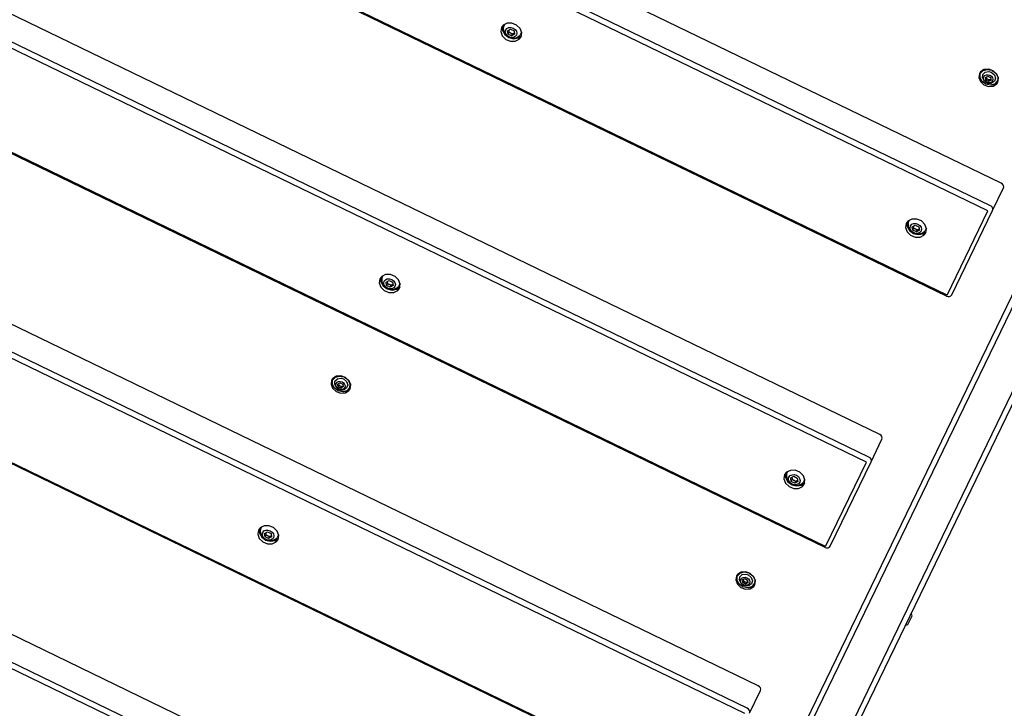
# Model space of a CAD drawing. Units: millimetres. Extents: x -8378 to 11260, y -18024 to 1763.
# Drawn here: x -3352 to -2629, y -7390 to -6885 of the extents above; entities that cross this region are included whole.
import ezdxf

# ---------------------------------------------------------------- set-up
doc = ezdxf.new("R2010")
doc.units = ezdxf.units.MM
doc.linetypes.add('K5LT_BASIC', pattern=[0])
doc.layers.add('Системный слой', color=7, linetype='Continuous')

# ---------------------------------------------------------------- blocks, each defined once
blk = doc.blocks.new('U95')
at = {"layer": 'Системный слой', "linetype": 'K5LT_BASIC'}
for p, q in [((-2699.71, -7034.14), (-2698.73, -7031.9)), ((-2686.34, -7037.9), (-2687.49, -7040.06))]:
    blk.add_line(p, q, dxfattribs=at)
blk = doc.blocks.new('U96')
at = {"layer": 'Системный слой', "linetype": 'K5LT_BASIC'}
for p, q in [((-2695.82, -7036.38), (-2695.74, -7036.88)), ((-2695.74, -7036.88), (-2695.68, -7037.43)), ((-2695.68, -7037.43), (-2695.63, -7037.99))]:
    blk.add_line(p, q, dxfattribs=at)
blk = doc.blocks.new('U97')
at = {"layer": 'Системный слой', "linetype": 'K5LT_BASIC'}
for p, q in [((-2692.56, -7038.93), (-2692.1, -7038.65)), ((-2692.1, -7038.65), (-2691.65, -7038.4)), ((-2693.03, -7039.25), (-2692.56, -7038.93))]:
    blk.add_line(p, q, dxfattribs=at)
blk = doc.blocks.new('U398')
at = {"layer": 'Системный слой', "linetype": 'K5LT_BASIC'}
for p, q in [((-3085.96, -7074.77), (-3084.98, -7072.53)), ((-3072.59, -7078.52), (-3073.73, -7080.68))]:
    blk.add_line(p, q, dxfattribs=at)
blk = doc.blocks.new('U399')
at = {"layer": 'Системный слой', "linetype": 'K5LT_BASIC'}
for p, q in [((-3082.07, -7077), (-3081.99, -7077.51)), ((-3081.99, -7077.51), (-3081.93, -7078.05)), ((-3081.93, -7078.05), (-3081.88, -7078.61))]:
    blk.add_line(p, q, dxfattribs=at)
blk = doc.blocks.new('U400')
at = {"layer": 'Системный слой', "linetype": 'K5LT_BASIC'}
for p, q in [((-3079.28, -7079.87), (-3078.81, -7079.56)), ((-3078.81, -7079.56), (-3078.35, -7079.27)), ((-3078.35, -7079.27), (-3077.9, -7079.02))]:
    blk.add_line(p, q, dxfattribs=at)
blk = doc.blocks.new('U2488')
at = {"layer": 'Системный слой', "linetype": 'K5LT_BASIC'}
blk.add_line((-2850.54, -7627.83), (-2498.48, -6900.17), dxfattribs=at)
blk = doc.blocks.new('U2489')
at = {"layer": 'Системный слой', "linetype": 'K5LT_BASIC'}
blk.add_line((-2843.66, -7622.79), (-2550.33, -7016.51), dxfattribs=at)
blk = doc.blocks.new('U3125')
at = {"layer": 'Системный слой', "linetype": 'K5LT_BASIC'}
for p, q in [((-3175.15, -7259.11), (-3174.17, -7256.88)), ((-3161.78, -7262.87), (-3162.92, -7265.03))]:
    blk.add_line(p, q, dxfattribs=at)
blk = doc.blocks.new('U3126')
at = {"layer": 'Системный слой', "linetype": 'K5LT_BASIC'}
for p, q in [((-3171.26, -7261.35), (-3171.18, -7261.86)), ((-3171.18, -7261.86), (-3171.11, -7262.4)), ((-3171.11, -7262.4), (-3171.07, -7262.96))]:
    blk.add_line(p, q, dxfattribs=at)
blk = doc.blocks.new('U3127')
at = {"layer": 'Системный слой', "linetype": 'K5LT_BASIC'}
for p, q in [((-3168.47, -7264.22), (-3168, -7263.9)), ((-3168, -7263.9), (-3167.54, -7263.62)), ((-3167.54, -7263.62), (-3167.09, -7263.37))]:
    blk.add_line(p, q, dxfattribs=at)
blk = doc.blocks.new('U3289')
at = {"layer": 'Системный слой', "linetype": 'K5LT_BASIC'}
for p, q in [((-2788.9, -7218.49), (-2787.92, -7216.25)), ((-2775.53, -7222.25), (-2776.67, -7224.4))]:
    blk.add_line(p, q, dxfattribs=at)
blk = doc.blocks.new('U3290')
at = {"layer": 'Системный слой', "linetype": 'K5LT_BASIC'}
for p, q in [((-2785.01, -7220.73), (-2784.93, -7221.23)), ((-2784.93, -7221.23), (-2784.87, -7221.77)), ((-2784.87, -7221.77), (-2784.82, -7222.33))]:
    blk.add_line(p, q, dxfattribs=at)
blk = doc.blocks.new('U3291')
at = {"layer": 'Системный слой', "linetype": 'K5LT_BASIC'}
for p, q in [((-2782.22, -7223.59), (-2781.75, -7223.28)), ((-2781.75, -7223.28), (-2781.29, -7222.99)), ((-2781.29, -7222.99), (-2780.84, -7222.75))]:
    blk.add_line(p, q, dxfattribs=at)
blk = doc.blocks.new('U3353')
at = {"layer": 'Системный слой', "linetype": 'K5LT_BASIC'}
for p, q in [((-2643.23, -6923.4), (-2640.53, -6923.01)), ((-2640.53, -6923.01), (-2638.67, -6923.56)), ((-2645.17, -6927.55), (-2644.97, -6925.11)), ((-2644.97, -6925.11), (-2643.23, -6923.4)), ((-2638.67, -6923.56), (-2636.46, -6925.41)), ((-2636.42, -6930.15), (-2637.76, -6931.14)), ((-2636.46, -6925.41), (-2635.61, -6927.89)), ((-2635.61, -6927.89), (-2636.42, -6930.15))]:
    blk.add_line(p, q, dxfattribs=at)
blk = doc.blocks.new('U3354')
at = {"layer": 'Системный слой', "linetype": 'K5LT_BASIC'}
for p, q in [((-2642.36, -6926.95), (-2642.3, -6927.35)), ((-2642.3, -6927.35), (-2642.25, -6927.78)), ((-2642.25, -6927.78), (-2642.21, -6928.23))]:
    blk.add_line(p, q, dxfattribs=at)
blk = doc.blocks.new('U3355')
at = {"layer": 'Системный слой', "linetype": 'K5LT_BASIC'}
for p, q in [((-2640.13, -6929.24), (-2639.75, -6928.99)), ((-2639.75, -6928.99), (-2639.38, -6928.76)), ((-2639.38, -6928.76), (-2639.03, -6928.56))]:
    blk.add_line(p, q, dxfattribs=at)
blk = doc.blocks.new('U3356')
at = {"layer": 'Системный слой', "linetype": 'K5LT_BASIC'}
for p, q in [((-2646.57, -6924.29), (-2644.62, -6922.22)), ((-2644.62, -6922.22), (-2641.61, -6921.43)), ((-2641.61, -6921.43), (-2638.3, -6922.11)), ((-2638.3, -6922.11), (-2638.03, -6922.24)), ((-2638.03, -6922.24), (-2635.35, -6924.31)), ((-2646.88, -6927.63), (-2646.77, -6924.75)), ((-2645.36, -6930.41), (-2646.88, -6927.63)), ((-2646.77, -6924.75), (-2646.57, -6924.29)), ((-2634.33, -6930.21), (-2636.29, -6932.28)), ((-2635.35, -6924.31), (-2633.97, -6927.13)), ((-2634.23, -6929.99), (-2634.33, -6930.21)), ((-2633.97, -6927.13), (-2634.23, -6929.99)), ((-2642.6, -6932.39), (-2645.36, -6930.41)), ((-2639.3, -6933.07), (-2642.6, -6932.39)), ((-2636.29, -6932.28), (-2639.3, -6933.07))]:
    blk.add_line(p, q, dxfattribs=at)
blk = doc.blocks.new('U3357')
at = {"layer": 'Системный слой', "linetype": 'K5LT_BASIC'}
for p, q in [((-2646.27, -6923.67), (-2644.67, -6921.83)), ((-2633.58, -6927.2), (-2634.03, -6929.59))]:
    blk.add_line(p, q, dxfattribs=at)
blk = doc.blocks.new('U3714')
at = {"layer": 'Системный слой', "linetype": 'K5LT_BASIC'}
for p, q in [((-2821.6, -7292.1), (-2818.91, -7291.7)), ((-2818.91, -7291.7), (-2817.05, -7292.26)), ((-2823.55, -7296.24), (-2823.35, -7293.8)), ((-2823.35, -7293.8), (-2821.6, -7292.1)), ((-2817.05, -7292.26), (-2814.83, -7294.1)), ((-2814.8, -7298.84), (-2816.13, -7299.83)), ((-2814.83, -7294.1), (-2813.99, -7296.58)), ((-2813.99, -7296.58), (-2814.8, -7298.84))]:
    blk.add_line(p, q, dxfattribs=at)
blk = doc.blocks.new('U3715')
at = {"layer": 'Системный слой', "linetype": 'K5LT_BASIC'}
for p, q in [((-2820.74, -7295.64), (-2820.68, -7296.04)), ((-2820.68, -7296.04), (-2820.62, -7296.48)), ((-2820.62, -7296.48), (-2820.59, -7296.93))]:
    blk.add_line(p, q, dxfattribs=at)
blk = doc.blocks.new('U3716')
at = {"layer": 'Системный слой', "linetype": 'K5LT_BASIC'}
for p, q in [((-2818.51, -7297.93), (-2818.13, -7297.68)), ((-2818.13, -7297.68), (-2817.76, -7297.45)), ((-2817.76, -7297.45), (-2817.4, -7297.26))]:
    blk.add_line(p, q, dxfattribs=at)
blk = doc.blocks.new('U3717')
at = {"layer": 'Системный слой', "linetype": 'K5LT_BASIC'}
for p, q in [((-2824.95, -7292.98), (-2822.99, -7290.92)), ((-2822.99, -7290.92), (-2819.98, -7290.12)), ((-2819.98, -7290.12), (-2816.68, -7290.8)), ((-2816.68, -7290.8), (-2816.4, -7290.93)), ((-2816.4, -7290.93), (-2813.73, -7293.01)), ((-2825.25, -7296.32), (-2825.14, -7293.44)), ((-2823.74, -7299.1), (-2825.25, -7296.32)), ((-2825.14, -7293.44), (-2824.95, -7292.98)), ((-2812.71, -7298.91), (-2814.66, -7300.97)), ((-2813.73, -7293.01), (-2812.35, -7295.83)), ((-2812.61, -7298.68), (-2812.71, -7298.91)), ((-2812.35, -7295.83), (-2812.61, -7298.68)), ((-2820.98, -7301.09), (-2823.74, -7299.1)), ((-2817.67, -7301.77), (-2820.98, -7301.09)), ((-2814.66, -7300.97), (-2817.67, -7301.77))]:
    blk.add_line(p, q, dxfattribs=at)
blk = doc.blocks.new('U3718')
at = {"layer": 'Системный слой', "linetype": 'K5LT_BASIC'}
for p, q in [((-2824.65, -7292.36), (-2823.05, -7290.52)), ((-2811.96, -7295.89), (-2812.41, -7298.29))]:
    blk.add_line(p, q, dxfattribs=at)
blk = doc.blocks.new('U3921')
at = {"layer": 'Системный слой', "linetype": 'K5LT_BASIC'}
for p, q in [((-3176.02, -7258.42), (-3175.9, -7261.58)), ((-3175.9, -7261.58), (-3174.17, -7264.57)), ((-3174.17, -7264.57), (-3171.19, -7266.75)), ((-3171.19, -7266.75), (-3167.63, -7267.66)), ((-3167.63, -7267.66), (-3164.23, -7267.08)), ((-3164.23, -7267.08), (-3161.84, -7265.28))]:
    blk.add_line(p, q, dxfattribs=at)
blk = doc.blocks.new('U3922')
at = {"layer": 'Системный слой', "linetype": 'K5LT_BASIC'}
for p, q in [((-3176.63, -7259.4), (-3177.14, -7262.44)), ((-3177.14, -7262.44), (-3175.99, -7265.58)), ((-3175.32, -7257.68), (-3176.63, -7259.4)), ((-3172.42, -7256.23), (-3175.32, -7257.68)), ((-3168.87, -7256.21), (-3172.42, -7256.23)), ((-3165.43, -7257.63), (-3168.87, -7256.21)), ((-3162.86, -7260.18), (-3165.43, -7257.63)), ((-3161.71, -7263.32), (-3162.86, -7260.18)), ((-3175.99, -7265.58), (-3173.42, -7268.13)), ((-3173.42, -7268.13), (-3169.99, -7269.55)), ((-3169.99, -7269.55), (-3166.43, -7269.53)), ((-3166.43, -7269.53), (-3163.53, -7268.08)), ((-3163.53, -7268.08), (-3162.22, -7266.36)), ((-3162.22, -7266.36), (-3161.71, -7263.32))]:
    blk.add_line(p, q, dxfattribs=at)
blk = doc.blocks.new('U4417')
at = {"layer": 'Системный слой', "linetype": 'K5LT_BASIC'}
for p, q in [((-2996.77, -6890.42), (-2995.79, -6888.18)), ((-2983.4, -6894.18), (-2984.55, -6896.34))]:
    blk.add_line(p, q, dxfattribs=at)
blk = doc.blocks.new('U4418')
at = {"layer": 'Системный слой', "linetype": 'K5LT_BASIC'}
for p, q in [((-2992.88, -6892.66), (-2992.8, -6893.16)), ((-2992.8, -6893.16), (-2992.74, -6893.7)), ((-2992.74, -6893.7), (-2992.69, -6894.27))]:
    blk.add_line(p, q, dxfattribs=at)
blk = doc.blocks.new('U4419')
at = {"layer": 'Системный слой', "linetype": 'K5LT_BASIC'}
for p, q in [((-2990.09, -6895.52), (-2989.62, -6895.21)), ((-2989.62, -6895.21), (-2989.16, -6894.93)), ((-2989.16, -6894.93), (-2988.71, -6894.68))]:
    blk.add_line(p, q, dxfattribs=at)
blk = doc.blocks.new('U4615')
at = {"layer": 'Системный слой', "linetype": 'K5LT_BASIC'}
for p, q in [((-2822.34, -7290.25), (-2824.97, -7291.89)), ((-2818.95, -7290.02), (-2822.34, -7290.25)), ((-2815.58, -7291.25), (-2818.95, -7290.02)), ((-2813, -7293.65), (-2815.58, -7291.25)), ((-2825.78, -7293.09), (-2826.25, -7296.04)), ((-2826.25, -7296.04), (-2825.06, -7299.06)), ((-2824.97, -7291.89), (-2825.78, -7293.09)), ((-2811.81, -7296.67), (-2813, -7293.65)), ((-2812.28, -7299.62), (-2811.81, -7296.67)), ((-2825.06, -7299.06), (-2822.48, -7301.46)), ((-2822.48, -7301.46), (-2819.11, -7302.69)), ((-2819.11, -7302.69), (-2815.72, -7302.46)), ((-2815.72, -7302.46), (-2813.09, -7300.83)), ((-2813.09, -7300.83), (-2812.28, -7299.62))]:
    blk.add_line(p, q, dxfattribs=at)
blk = doc.blocks.new('U4616')
at = {"layer": 'Системный слой', "linetype": 'K5LT_BASIC'}
for p, q in [((-3122.56, -7148.87), (-3122.71, -7151.89)), ((-3122.71, -7151.89), (-3121.42, -7154.59)), ((-3114.31, -7158.02), (-3111.13, -7157.22)), ((-3111.13, -7157.22), (-3109.12, -7155.37))]:
    blk.add_line(p, q, dxfattribs=at)
blk = doc.blocks.new('U4619')
at = {"layer": 'Системный слой', "linetype": 'K5LT_BASIC'}
for p, q in [((-2647.12, -6923.9), (-2647.27, -6926.92)), ((-2647.27, -6926.92), (-2645.98, -6929.61)), ((-2638.87, -6933.05), (-2635.69, -6932.25)), ((-2635.69, -6932.25), (-2633.68, -6930.4))]:
    blk.add_line(p, q, dxfattribs=at)
blk = doc.blocks.new('U4622')
at = {"layer": 'Системный слой', "linetype": 'K5LT_BASIC'}
for p, q in [((-2643.96, -6921.56), (-2646.59, -6923.2)), ((-2640.57, -6921.33), (-2643.96, -6921.56)), ((-2637.2, -6922.56), (-2640.57, -6921.33)), ((-2634.62, -6924.96), (-2637.2, -6922.56)), ((-2647.4, -6924.4), (-2647.87, -6927.35)), ((-2647.87, -6927.35), (-2646.68, -6930.37)), ((-2646.59, -6923.2), (-2647.4, -6924.4)), ((-2646.68, -6930.37), (-2644.1, -6932.77)), ((-2633.43, -6927.98), (-2634.62, -6924.96)), ((-2633.9, -6930.93), (-2633.43, -6927.98)), ((-2644.1, -6932.77), (-2640.73, -6934)), ((-2640.73, -6934), (-2637.34, -6933.77)), ((-2637.34, -6933.77), (-2634.71, -6932.13)), ((-2634.71, -6932.13), (-2633.9, -6930.93))]:
    blk.add_line(p, q, dxfattribs=at)
blk = doc.blocks.new('U4636')
at = {"layer": 'Системный слой', "linetype": 'K5LT_BASIC'}
for p, q in [((-2825.5, -7292.59), (-2825.65, -7295.61)), ((-2825.65, -7295.61), (-2824.36, -7298.31)), ((-2817.25, -7301.75), (-2814.07, -7300.94)), ((-2814.07, -7300.94), (-2812.06, -7299.09))]:
    blk.add_line(p, q, dxfattribs=at)
blk = doc.blocks.new('U4637')
at = {"layer": 'Системный слой', "linetype": 'K5LT_BASIC'}
for p, q in [((-3119.4, -7146.53), (-3122.03, -7148.17)), ((-3116.01, -7146.3), (-3119.4, -7146.53)), ((-3112.64, -7147.53), (-3116.01, -7146.3)), ((-3122.84, -7149.37), (-3123.31, -7152.32)), ((-3123.31, -7152.32), (-3122.12, -7155.34)), ((-3122.03, -7148.17), (-3122.84, -7149.37)), ((-3110.06, -7149.93), (-3112.64, -7147.53)), ((-3108.87, -7152.95), (-3110.06, -7149.93)), ((-3109.34, -7155.9), (-3108.87, -7152.95)), ((-3122.12, -7155.34), (-3119.54, -7157.74)), ((-3119.54, -7157.74), (-3116.17, -7158.97)), ((-3116.17, -7158.97), (-3112.78, -7158.74)), ((-3112.78, -7158.74), (-3110.15, -7157.1)), ((-3110.15, -7157.1), (-3109.34, -7155.9))]:
    blk.add_line(p, q, dxfattribs=at)
blk = doc.blocks.new('U4974')
at = {"layer": 'Системный слой', "linetype": 'K5LT_BASIC'}
for p, q in [((-3120.61, -7152.52), (-3120.41, -7150.08)), ((-3120.41, -7150.08), (-3118.66, -7148.37)), ((-3118.66, -7148.37), (-3115.97, -7147.98)), ((-3115.97, -7147.98), (-3114.1, -7148.54)), ((-3114.1, -7148.54), (-3111.89, -7150.38)), ((-3111.89, -7150.38), (-3111.05, -7152.86)), ((-3111.05, -7152.86), (-3111.85, -7155.12)), ((-3111.85, -7155.12), (-3113.19, -7156.11))]:
    blk.add_line(p, q, dxfattribs=at)
blk = doc.blocks.new('U4975')
at = {"layer": 'Системный слой', "linetype": 'K5LT_BASIC'}
for p, q in [((-3117.8, -7151.92), (-3117.73, -7152.32)), ((-3117.73, -7152.32), (-3117.68, -7152.75)), ((-3117.68, -7152.75), (-3117.65, -7153.2))]:
    blk.add_line(p, q, dxfattribs=at)
blk = doc.blocks.new('U4976')
at = {"layer": 'Системный слой', "linetype": 'K5LT_BASIC'}
for p, q in [((-3115.57, -7154.21), (-3115.19, -7153.96)), ((-3115.19, -7153.96), (-3114.82, -7153.73)), ((-3114.82, -7153.73), (-3114.46, -7153.53))]:
    blk.add_line(p, q, dxfattribs=at)
blk = doc.blocks.new('U4977')
at = {"layer": 'Системный слой', "linetype": 'K5LT_BASIC'}
for p, q in [((-3120.05, -7147.19), (-3117.04, -7146.4)), ((-3117.04, -7146.4), (-3113.74, -7147.08)), ((-3113.74, -7147.08), (-3113.46, -7147.21)), ((-3122.31, -7152.6), (-3122.2, -7149.72)), ((-3120.8, -7155.38), (-3122.31, -7152.6)), ((-3122.2, -7149.72), (-3122.01, -7149.26)), ((-3122.01, -7149.26), (-3120.05, -7147.19)), ((-3113.46, -7147.21), (-3110.79, -7149.29)), ((-3110.79, -7149.29), (-3109.41, -7152.11)), ((-3109.41, -7152.11), (-3109.66, -7154.96)), ((-3118.04, -7157.37), (-3120.8, -7155.38)), ((-3114.73, -7158.05), (-3118.04, -7157.37)), ((-3111.72, -7157.25), (-3114.73, -7158.05)), ((-3109.77, -7155.18), (-3111.72, -7157.25)), ((-3109.66, -7154.96), (-3109.77, -7155.18))]:
    blk.add_line(p, q, dxfattribs=at)
blk = doc.blocks.new('U4978')
at = {"layer": 'Системный слой', "linetype": 'K5LT_BASIC'}
for p, q in [((-3121.71, -7148.64), (-3120.11, -7146.8)), ((-3109.02, -7152.17), (-3109.47, -7154.56))]:
    blk.add_line(p, q, dxfattribs=at)
blk = doc.blocks.new('U5905')
at = {"layer": 'Системный слой', "linetype": 'K5LT_BASIC'}
for p, q in [((-2699.87, -7328.59), (-2698.95, -7326.68)), ((-2698.95, -7326.68), (-2696.82, -7322.28))]:
    blk.add_line(p, q, dxfattribs=at)
blk = doc.blocks.new('U6286')
at = {"layer": 'Системный слой', "linetype": 'K5LT_BASIC'}
for p, q in [((-2790.38, -7218.77), (-2790.89, -7221.81)), ((-2789.08, -7217.06), (-2790.38, -7218.77)), ((-2786.17, -7215.6), (-2789.08, -7217.06)), ((-2782.62, -7215.58), (-2786.17, -7215.6)), ((-2779.19, -7217), (-2782.62, -7215.58)), ((-2776.62, -7219.56), (-2779.19, -7217)), ((-2790.89, -7221.81), (-2789.74, -7224.95)), ((-2789.74, -7224.95), (-2787.17, -7227.51)), ((-2777.28, -7227.45), (-2775.98, -7225.74)), ((-2775.46, -7222.7), (-2776.62, -7219.56)), ((-2775.98, -7225.74), (-2775.46, -7222.7)), ((-2787.17, -7227.51), (-2783.74, -7228.93)), ((-2783.74, -7228.93), (-2780.19, -7228.91)), ((-2780.19, -7228.91), (-2777.28, -7227.45))]:
    blk.add_line(p, q, dxfattribs=at)
blk = doc.blocks.new('U6288')
at = {"layer": 'Системный слой', "linetype": 'K5LT_BASIC'}
for p, q in [((-3086.83, -7074.07), (-3086.71, -7077.23)), ((-3086.71, -7077.23), (-3084.98, -7080.23)), ((-3084.98, -7080.23), (-3082.01, -7082.41)), ((-3075.04, -7082.73), (-3072.65, -7080.93)), ((-3082.01, -7082.41), (-3078.44, -7083.31)), ((-3078.44, -7083.31), (-3075.04, -7082.73))]:
    blk.add_line(p, q, dxfattribs=at)
blk = doc.blocks.new('U6289')
at = {"layer": 'Системный слой', "linetype": 'K5LT_BASIC'}
for p, q in [((-3086.13, -7073.33), (-3087.44, -7075.05)), ((-3083.23, -7071.88), (-3086.13, -7073.33)), ((-3079.68, -7071.86), (-3083.23, -7071.88)), ((-3076.25, -7073.28), (-3079.68, -7071.86)), ((-3073.68, -7075.84), (-3076.25, -7073.28)), ((-3087.44, -7075.05), (-3087.95, -7078.09)), ((-3087.95, -7078.09), (-3086.8, -7081.23)), ((-3086.8, -7081.23), (-3084.23, -7083.78)), ((-3074.34, -7083.73), (-3073.04, -7082.02)), ((-3072.52, -7078.98), (-3073.68, -7075.84)), ((-3073.04, -7082.02), (-3072.52, -7078.98)), ((-3084.23, -7083.78), (-3080.8, -7085.21)), ((-3080.8, -7085.21), (-3077.25, -7085.19)), ((-3077.25, -7085.19), (-3074.34, -7083.73))]:
    blk.add_line(p, q, dxfattribs=at)
blk = doc.blocks.new('U6290')
at = {"layer": 'Системный слой', "linetype": 'K5LT_BASIC'}
for p, q in [((-2789.77, -7217.79), (-2789.65, -7220.95)), ((-2789.65, -7220.95), (-2787.92, -7223.95)), ((-2787.92, -7223.95), (-2784.95, -7226.13)), ((-2784.95, -7226.13), (-2781.38, -7227.03)), ((-2781.38, -7227.03), (-2777.98, -7226.46)), ((-2777.98, -7226.46), (-2775.59, -7224.65))]:
    blk.add_line(p, q, dxfattribs=at)
blk = doc.blocks.new('U7126')
at = {"layer": 'Системный слой', "linetype": 'K5LT_BASIC'}
for p, q in [((-2696.98, -7031.25), (-2699.89, -7032.71)), ((-2693.43, -7031.24), (-2696.98, -7031.25)), ((-2690, -7032.66), (-2693.43, -7031.24)), ((-2701.19, -7034.43), (-2701.7, -7037.47)), ((-2701.7, -7037.47), (-2700.55, -7040.6)), ((-2699.89, -7032.71), (-2701.19, -7034.43)), ((-2687.43, -7035.21), (-2690, -7032.66)), ((-2686.27, -7038.35), (-2687.43, -7035.21)), ((-2686.79, -7041.39), (-2686.27, -7038.35)), ((-2700.55, -7040.6), (-2697.98, -7043.16)), ((-2697.98, -7043.16), (-2694.55, -7044.58)), ((-2694.55, -7044.58), (-2691, -7044.56)), ((-2691, -7044.56), (-2688.09, -7043.11)), ((-2688.09, -7043.11), (-2686.79, -7041.39))]:
    blk.add_line(p, q, dxfattribs=at)
blk = doc.blocks.new('U7128')
at = {"layer": 'Системный слой', "linetype": 'K5LT_BASIC'}
for p, q in [((-2997.64, -6889.73), (-2997.52, -6892.88)), ((-2997.52, -6892.88), (-2995.79, -6895.88)), ((-2995.79, -6895.88), (-2992.82, -6898.06)), ((-2992.82, -6898.06), (-2989.25, -6898.96)), ((-2989.25, -6898.96), (-2985.85, -6898.39)), ((-2985.85, -6898.39), (-2983.46, -6896.59))]:
    blk.add_line(p, q, dxfattribs=at)
blk = doc.blocks.new('U7129')
at = {"layer": 'Системный слой', "linetype": 'K5LT_BASIC'}
for p, q in [((-2998.25, -6890.7), (-2998.76, -6893.75)), ((-2998.76, -6893.75), (-2997.61, -6896.88)), ((-2996.95, -6888.99), (-2998.25, -6890.7)), ((-2994.04, -6887.53), (-2996.95, -6888.99)), ((-2990.49, -6887.52), (-2994.04, -6887.53)), ((-2987.06, -6888.94), (-2990.49, -6887.52)), ((-2984.49, -6891.49), (-2987.06, -6888.94)), ((-2983.33, -6894.63), (-2984.49, -6891.49)), ((-2997.61, -6896.88), (-2995.04, -6899.44)), ((-2995.04, -6899.44), (-2991.61, -6900.86)), ((-2991.61, -6900.86), (-2988.06, -6900.84)), ((-2988.06, -6900.84), (-2985.15, -6899.39)), ((-2985.15, -6899.39), (-2983.85, -6897.67)), ((-2983.85, -6897.67), (-2983.33, -6894.63))]:
    blk.add_line(p, q, dxfattribs=at)
blk = doc.blocks.new('U7130')
at = {"layer": 'Системный слой', "linetype": 'K5LT_BASIC'}
for p, q in [((-2700.58, -7033.45), (-2700.46, -7036.61)), ((-2700.46, -7036.61), (-2698.73, -7039.6)), ((-2698.73, -7039.6), (-2695.76, -7041.78)), ((-2695.76, -7041.78), (-2692.19, -7042.69)), ((-2692.19, -7042.69), (-2688.79, -7042.11)), ((-2688.79, -7042.11), (-2686.4, -7040.31))]:
    blk.add_line(p, q, dxfattribs=at)

msp = doc.modelspace()

# ---------------------------------------------------------------- linework, layer by layer
at = {"layer": 'Системный слой', "linetype": 'K5LT_BASIC'}
for p, q in [((-2631.38, -7004.95), (-3301.12, -6680.92)), ((-2639.38, -7021.47), (-3309.11, -6697.44)), ((-2641.2, -7025.23), (-3310.93, -6701.2)), ((-2671.49, -7087.83), (-3341.22, -6763.81)), ((-2671.16, -7087.17), (-3340.9, -6763.15)), ((-2720.57, -7189.29), (-3390.31, -6865.27)), ((-2730.39, -7209.58), (-3400.12, -6885.55)), ((-2728.57, -7205.82), (-3398.3, -6881.79)), ((-3254.5, -8391.61), (-2525.14, -6884.09)), ((-3251.9, -8395.42), (-2521.7, -6886.15)), ((-2993.75, -6893.14), (-2991.56, -6891.92)), ((-2993.34, -6895.61), (-2993.75, -6893.14)), ((-2991.56, -6891.92), (-2988.96, -6893.18)), ((-2988.96, -6893.18), (-2988.55, -6895.65)), ((-2993.34, -6895.61), (-2992.69, -6894.27)), ((-2990.74, -6896.87), (-2993.34, -6895.61)), ((-2990.74, -6896.87), (-2990.09, -6895.52)), ((-2988.55, -6895.65), (-2990.74, -6896.87)), ((-2646.57, -6924.29), (-2646.27, -6923.67)), ((-2643.05, -6927.33), (-2641.3, -6926.36)), ((-2642.73, -6929.31), (-2643.05, -6927.33)), ((-2642.73, -6929.31), (-2642.21, -6928.23)), ((-2640.65, -6930.31), (-2642.73, -6929.31)), ((-2641.3, -6926.36), (-2639.22, -6927.36)), ((-2640.65, -6930.31), (-2640.13, -6929.24)), ((-2638.9, -6929.34), (-2640.65, -6930.31)), ((-2639.22, -6927.36), (-2638.9, -6929.34)), ((-2634.33, -6930.21), (-2634.03, -6929.59)), ((-2760.67, -7272.18), (-3430.41, -6948.15)), ((-2760.35, -7271.52), (-3430.09, -6947.49)), ((-2637.75, -7024.99), (-2629.75, -7008.47)), ((-2671.16, -7087.17), (-2641.2, -7025.23)), ((-2667.72, -7086.93), (-2637.75, -7024.99)), ((-2696.69, -7036.86), (-2694.5, -7035.64)), ((-2696.28, -7039.33), (-2696.69, -7036.86)), ((-2696.28, -7039.33), (-2695.63, -7037.99)), ((-2694.5, -7035.64), (-2691.9, -7036.9)), ((-2691.9, -7036.9), (-2691.49, -7039.37)), ((-2693.68, -7040.59), (-2696.28, -7039.33)), ((-2693.68, -7040.59), (-2693.03, -7039.25)), ((-2691.49, -7039.37), (-2693.68, -7040.59)), ((-2809.76, -7373.64), (-3479.5, -7049.61)), ((-2817.76, -7390.16), (-3487.49, -7066.14)), ((-2819.58, -7393.92), (-3489.31, -7069.9)), ((-3082.94, -7077.48), (-3080.74, -7076.27)), ((-3082.53, -7079.96), (-3082.94, -7077.48)), ((-3082.53, -7079.96), (-3081.88, -7078.61)), ((-3079.93, -7081.21), (-3082.53, -7079.96)), ((-3080.74, -7076.27), (-3078.15, -7077.53)), ((-3079.93, -7081.21), (-3079.28, -7079.87)), ((-3077.74, -7080), (-3079.93, -7081.21)), ((-3078.15, -7077.53), (-3077.74, -7080)), ((-2849.86, -7456.53), (-3519.6, -7132.5)), ((-2849.54, -7455.86), (-3519.28, -7131.84)), ((-3122.01, -7149.26), (-3121.71, -7148.64)), ((-3118.49, -7152.3), (-3116.74, -7151.33)), ((-3118.17, -7154.28), (-3118.49, -7152.3)), ((-3118.17, -7154.28), (-3117.65, -7153.2)), ((-3116.09, -7155.28), (-3118.17, -7154.28)), ((-3116.74, -7151.33), (-3114.66, -7152.34)), ((-3116.09, -7155.28), (-3115.57, -7154.21)), ((-3114.33, -7154.31), (-3116.09, -7155.28)), ((-3114.66, -7152.34), (-3114.33, -7154.31)), ((-3109.77, -7155.18), (-3109.47, -7154.56)), ((-2726.94, -7209.33), (-2718.94, -7192.81)), ((-2760.35, -7271.52), (-2730.39, -7209.58)), ((-2756.9, -7271.27), (-2726.94, -7209.33)), ((-2785.88, -7221.2), (-2783.69, -7219.99)), ((-2785.47, -7223.68), (-2785.88, -7221.2)), ((-2785.47, -7223.68), (-2784.82, -7222.33)), ((-2782.87, -7224.93), (-2785.47, -7223.68)), ((-2783.69, -7219.99), (-2781.09, -7221.25)), ((-2782.87, -7224.93), (-2782.22, -7223.59)), ((-2780.68, -7223.72), (-2782.87, -7224.93)), ((-2781.09, -7221.25), (-2780.68, -7223.72)), ((-2898.95, -7557.99), (-3568.68, -7233.96)), ((-2908.76, -7578.27), (-3578.5, -7254.24)), ((-2906.94, -7574.51), (-3576.68, -7250.48)), ((-3172.12, -7261.83), (-3169.93, -7260.61)), ((-3171.72, -7264.3), (-3172.12, -7261.83)), ((-3169.93, -7260.61), (-3167.33, -7261.87)), ((-3167.33, -7261.87), (-3166.93, -7264.34)), ((-3171.72, -7264.3), (-3171.07, -7262.96)), ((-3169.12, -7265.56), (-3171.72, -7264.3)), ((-3169.12, -7265.56), (-3168.47, -7264.22)), ((-3166.93, -7264.34), (-3169.12, -7265.56)), ((-2824.95, -7292.98), (-2824.65, -7292.36)), ((-2821.43, -7296.02), (-2819.68, -7295.05)), ((-2821.11, -7298), (-2821.43, -7296.02)), ((-2821.11, -7298), (-2820.59, -7296.93)), ((-2819.03, -7299.01), (-2821.11, -7298)), ((-2819.68, -7295.05), (-2817.6, -7296.06)), ((-2819.03, -7299.01), (-2818.51, -7297.93)), ((-2817.28, -7298.03), (-2819.03, -7299.01)), ((-2817.6, -7296.06), (-2817.28, -7298.03)), ((-2812.71, -7298.91), (-2812.41, -7298.29)), ((-2816.13, -7393.68), (-2808.13, -7377.16))]:
    msp.add_line(p, q, dxfattribs=at)
for centre, radius, start, end in [((-2989.75, -6891.51), 7.1, 171.21552, 317.14788), ((-2639.96, -6926.23), 5.38, 194.23552, 294.12788), ((-2692.69, -7035.23), 7.1, 171.21552, 317.14788), ((-3078.94, -7075.85), 7.1, 171.21552, 317.14788), ((-3115.39, -7151.2), 5.38, 194.23552, 294.12788), ((-2781.88, -7219.57), 7.1, 171.21552, 317.14788), ((-3168.13, -7260.2), 7.1, 171.21552, 317.14788), ((-2818.33, -7294.92), 5.38, 194.23552, 294.12788), ((-2702.02, -7323.66), 5.38, 14.76649, 32.99672), ((-2702.02, -7323.66), 5.38, 275.36668, 293.59691)]:
    msp.add_arc(centre, radius, start, end, dxfattribs=at)
for centre, major_axis in [((-2991.15, -6894.39), (-3.94, 1.91)), ((-2640.98, -6928.34), (-3.15, 1.52)), ((-2694.09, -7038.12), (-3.94, 1.91)), ((-3080.34, -7078.74), (-3.94, 1.91)), ((-3116.41, -7153.31), (-3.15, 1.52)), ((-2783.28, -7222.46), (-3.94, 1.91)), ((-3169.53, -7263.09), (-3.94, 1.91)), ((-2819.35, -7297.03), (-3.15, 1.52))]:
    msp.add_ellipse(centre, major_axis=major_axis, ratio=0.819152, dxfattribs=at)
for centre, major_axis, start_param, end_param in [((-2632.45, -7007.16), (-2.7, 1.31), 3.141593, 4.712389), ((-2640.45, -7023.68), (2.7, -1.31), 0, 1.570796), ((-2670.42, -7085.62), (2.7, -1.31), 4.712389, 6.283185), ((-2721.64, -7191.51), (-2.7, 1.31), 3.141593, 4.712389), ((-2729.64, -7208.03), (2.7, -1.31), 0, 1.570796), ((-2759.6, -7269.97), (2.7, -1.31), 4.712389, 6.283185), ((-2810.83, -7375.85), (-2.7, 1.31), 3.141593, 4.712389), ((-2818.83, -7392.37), (2.7, -1.31), 0, 1.570796)]:
    msp.add_ellipse(centre, major_axis=major_axis, ratio=0.819152, start_param=start_param, end_param=end_param, dxfattribs=at)
for points in [[(-2992.69, -6894.27), (-2992.49, -6894.33), (-2992.2, -6894.42), (-2991.81, -6894.57), (-2991.52, -6894.69), (-2991.2, -6894.85), (-2990.88, -6895.02), (-2990.5, -6895.24), (-2990.25, -6895.41), (-2990.09, -6895.52)], [(-2642.21, -6928.23), (-2642.05, -6928.28), (-2641.82, -6928.36), (-2641.5, -6928.48), (-2641.27, -6928.57), (-2641.01, -6928.7), (-2640.76, -6928.83), (-2640.46, -6929.02), (-2640.26, -6929.15), (-2640.13, -6929.24)], [(-2695.63, -7037.99), (-2695.43, -7038.05), (-2695.14, -7038.14), (-2694.75, -7038.29), (-2694.46, -7038.41), (-2694.14, -7038.57), (-2693.82, -7038.74), (-2693.44, -7038.96), (-2693.19, -7039.13), (-2693.03, -7039.25)], [(-3081.88, -7078.61), (-3081.67, -7078.67), (-3081.39, -7078.77), (-3081, -7078.91), (-3080.71, -7079.04), (-3080.38, -7079.19), (-3080.07, -7079.36), (-3079.69, -7079.59), (-3079.44, -7079.76), (-3079.28, -7079.87)], [(-3117.65, -7153.2), (-3117.48, -7153.25), (-3117.25, -7153.33), (-3116.94, -7153.45), (-3116.71, -7153.54), (-3116.45, -7153.67), (-3116.2, -7153.8), (-3115.9, -7153.99), (-3115.69, -7154.12), (-3115.57, -7154.21)], [(-2784.82, -7222.33), (-2784.62, -7222.39), (-2784.33, -7222.49), (-2783.94, -7222.64), (-2783.65, -7222.76), (-2783.33, -7222.91), (-2783.01, -7223.08), (-2782.63, -7223.31), (-2782.38, -7223.48), (-2782.22, -7223.59)], [(-3171.07, -7262.96), (-3170.86, -7263.02), (-3170.58, -7263.11), (-3170.19, -7263.26), (-3169.9, -7263.38), (-3169.57, -7263.54), (-3169.26, -7263.71), (-3168.88, -7263.94), (-3168.63, -7264.11), (-3168.47, -7264.22)], [(-2820.59, -7296.93), (-2820.42, -7296.97), (-2820.19, -7297.05), (-2819.88, -7297.17), (-2819.65, -7297.26), (-2819.39, -7297.39), (-2819.14, -7297.53), (-2818.84, -7297.71), (-2818.63, -7297.84), (-2818.51, -7297.93)]]:
    msp.add_open_spline(points, degree=3, knots=[0, 0, 0, 0, 2.240767, 3.137401, 4.296491, 5.444402, 6.829149, 7.976689, 10, 10, 10, 10], dxfattribs=at)

# ---------------------------------------------------------------- block references
at = {"layer": 'Системный слой'}
for name in ['U7129', 'U7128', 'U4417', 'U4418', 'U2488', 'U4419', 'U4622', 'U3356', 'U3357', 'U3353', 'U4619', 'U3354', 'U3355', 'U2489', 'U7126', 'U7130', 'U95', 'U96', 'U97', 'U6289', 'U6288', 'U398', 'U399', 'U400', 'U4637', 'U4977', 'U4978', 'U4616', 'U4974', 'U4975', 'U4976', 'U6286', 'U6290', 'U3289', 'U3290', 'U3291', 'U3922', 'U3921', 'U3125', 'U3126', 'U3127', 'U4615', 'U3717', 'U3718', 'U3714', 'U4636', 'U3715', 'U3716', 'U5905']:
    msp.add_blockref(name, (0, 0), dxfattribs=at)

doc.saveas('drawing.dxf')
